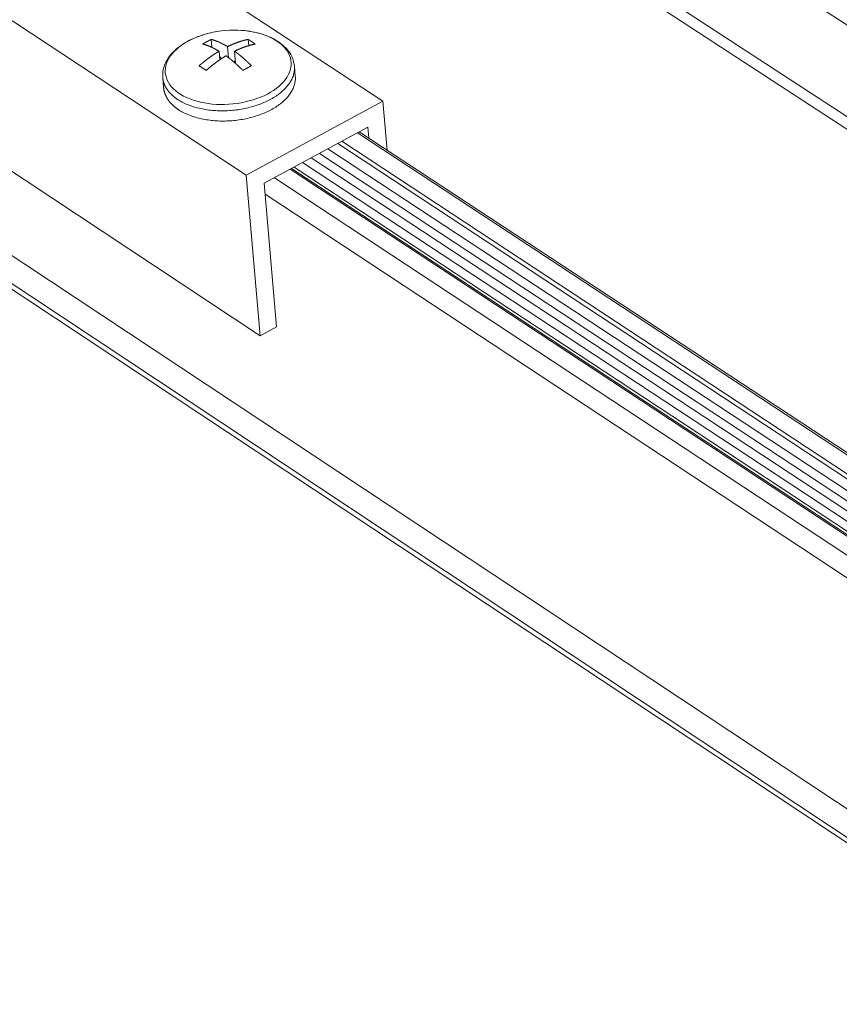
# Model space of a CAD drawing. Units: inches. Extents: x 2.6 to 91.3, y 3.4 to 11.9.
# Drawn here: x 5.3 to 5.6, y 9 to 9.3 of the extents above; entities that cross this region are included whole.
import ezdxf

# ---------------------------------------------------------------- set-up
doc = ezdxf.new("R2010")
doc.units = ezdxf.units.IN
doc.header["$MEASUREMENT"] = 0
doc.layers.get('0').update_dxf_attribs({"linetype": 'CONTINUOUS'})
doc.layers.add('DETAIL', color=1, linetype='CONTINUOUS')

# ---------------------------------------------------------------- blocks, each defined once
blk = doc.blocks.new('A$Ca5d770df')
at = {"color": 0, "linetype": 'Continuous', "lineweight": 0, "extrusion": (-1.38778e-16, 0.816497, 0.57735)}
for p, q in [((-18.3468, -12.6258), (-32.8424, -3.1593)), ((-18.3468, -12.6258), (-32.8424, -3.1593)), ((-18.2566, -13.0894), (-33.0914, -3.3818)), ((-18.2566, -13.0894), (-33.0914, -3.3818)), ((-18.2592, -13.0388), (-32.8107, -3.5189)), ((-18.2592, -13.0388), (-32.8107, -3.5189)), ((-31.5365, -5.4252), (-33.2204, -4.3173)), ((-32.0458, -5.701), (-33.7292, -4.59)), ((-31.9939, -6.3), (-33.6749, -5.1874)), ((-32.1755, -5.195), (-32.173, -5.2236)), ((-32.0383, -5.195), (-32.0362, -5.2184)), ((-32.1745, -5.2244), (-32.173, -5.2236)), ((-32.1467, -5.2391), (-32.1439, -5.2711)), ((-32.1113, -5.2632), (-32.1149, -5.2219)), ((-32.0888, -5.2391), (-32.0848, -5.285)), ((-32.1443, -5.2669), (-32.139, -5.2641)), ((-31.8626, -5.3328), (-31.8658, -5.2948)), ((-32.3529, -5.376), (-32.3563, -5.3379)), ((-31.5365, -5.4252), (-32.0458, -5.701)), ((-31.5209, -5.6074), (-31.5365, -5.4252)), ((-31.9785, -5.7315), (-31.5927, -5.5225)), ((-26.9995, -8.5846), (-31.6241, -5.5395)), ((-31.5927, -5.5225), (-31.5892, -5.5625)), ((-27.0646, -8.6209), (-31.689, -5.5747)), ((-27.0067, -8.5886), (-31.6312, -5.5434)), ((-27.117, -8.6501), (-31.7413, -5.603)), ((-27.0804, -8.6297), (-31.7047, -5.5832)), ((-27.4644, -9.7445), (-33.6648, -5.6312)), ((-27.1799, -8.6852), (-31.804, -5.637)), ((-27.1485, -8.6677), (-31.7727, -5.62)), ((-27.258, -8.7287), (-31.8819, -5.6792)), ((-27.2529, -8.7259), (-31.8768, -5.6764)), ((-27.2428, -8.7202), (-31.8667, -5.671)), ((-27.2114, -8.7027), (-31.8354, -5.654)), ((-32.0458, -5.701), (-31.9939, -6.3)), ((-27.3147, -8.762), (-31.9399, -5.7106)), ((-31.9322, -6.2665), (-31.9785, -5.7315)), ((-27.3603, -8.8173), (-31.975, -5.7715)), ((-27.3601, -9.6861), (-33.1563, -5.8434)), ((-27.4473, -9.7349), (-33.2, -5.9191)), ((-31.9939, -6.3), (-31.9322, -6.2665))]:
    blk.add_line(p, q, dxfattribs=at)
at = {"color": 0, "linetype": 'Continuous', "lineweight": 0}
blk.add_lwpolyline([(-31.9312, -5.2011), (-31.9414, -5.1949), (-31.9524, -5.1891), (-31.9641, -5.1838), (-31.9764, -5.179), (-31.9893, -5.1747), (-32.0028, -5.1709), (-32.0167, -5.1677), (-32.0311, -5.1651), (-32.0458, -5.1631), (-32.0608, -5.1617), (-32.076, -5.1608), (-32.0914, -5.1606), (-32.1069, -5.161), (-32.1224, -5.162), (-32.1378, -5.1635), (-32.1532, -5.1657), (-32.1684, -5.1685), (-32.1833, -5.1718), (-32.1979, -5.1757), (-32.2122, -5.1801), (-32.226, -5.1851), (-32.2393, -5.1905), (-32.2521, -5.1964), (-32.2642, -5.2028), (-32.2757, -5.2096), (-32.2865, -5.2167), (-32.2965, -5.2243), (-32.3057, -5.2322), (-32.3141, -5.2403), (-32.3216, -5.2487), (-32.3282, -5.2574), (-32.3338, -5.2662), (-32.3385, -5.2752), (-32.3422, -5.2842), (-32.3449, -5.2934), (-32.3465, -5.3026), (-32.3472, -5.3117), (-32.3468, -5.3208), (-32.3454, -5.3298), (-32.3429, -5.3387), (-32.3395, -5.3474), (-32.3351, -5.3559), (-32.3297, -5.3641), (-32.3233, -5.3721), (-32.316, -5.3797), (-32.3079, -5.387), (-32.2989, -5.3939), (-32.289, -5.4004), (-32.2784, -5.4064), (-32.2671, -5.412), (-32.2551, -5.4171), (-32.2424, -5.4216), (-32.2292, -5.4257), (-32.2155, -5.4292), (-32.2013, -5.4321), (-32.1868, -5.4344), (-32.1719, -5.4361), (-32.1567, -5.4373), (-32.1414, -5.4378), (-32.1259, -5.4377), (-32.1104, -5.437), (-32.0949, -5.4357), (-32.0795, -5.4339), (-32.0642, -5.4314), (-32.0491, -5.4283), (-32.0343, -5.4247), (-32.0198, -5.4206), (-32.0058, -5.4159), (-31.9922, -5.4106), (-31.9791, -5.405), (-31.9667, -5.3988), (-31.9548, -5.3922), (-31.9437, -5.3852), (-31.9333, -5.3778), (-31.9237, -5.3701), (-31.9149, -5.3621), (-31.907, -5.3538), (-31.8999, -5.3452), (-31.8938, -5.3365), (-31.8887, -5.3276), (-31.8845, -5.3185), (-31.8814, -5.3094), (-31.8792, -5.3003), (-31.8781, -5.2911), (-31.878, -5.282), (-31.8789, -5.2729), (-31.8808, -5.264), (-31.8838, -5.2552), (-31.8877, -5.2466), (-31.8927, -5.2383), (-31.8986, -5.2302), (-31.9054, -5.2224), (-31.9131, -5.2149), (-31.9218, -5.2078)], close=True, dxfattribs=at)
for points in [[(-32.2073, -5.2122), (-32.207, -5.212), (-32.2067, -5.2118), (-32.2063, -5.2116), (-32.206, -5.2114), (-32.2057, -5.2112), (-32.2053, -5.211), (-32.205, -5.2108), (-32.2047, -5.2106), (-32.2043, -5.2104), (-32.204, -5.2103), (-32.2037, -5.2101), (-32.2033, -5.2099), (-32.203, -5.2097), (-32.2027, -5.2095), (-32.2023, -5.2093), (-32.202, -5.2091), (-32.2017, -5.2089), (-32.2013, -5.2087), (-32.201, -5.2085), (-32.2007, -5.2083), (-32.2003, -5.2081), (-32.2, -5.2079), (-32.1997, -5.2077), (-32.1993, -5.2076), (-32.199, -5.2074), (-32.1986, -5.2072), (-32.1983, -5.207), (-32.198, -5.2068), (-32.1976, -5.2066), (-32.1973, -5.2064), (-32.197, -5.2062), (-32.1966, -5.206), (-32.1963, -5.2059), (-32.196, -5.2057), (-32.1956, -5.2055), (-32.1953, -5.2053), (-32.195, -5.2051), (-32.1946, -5.2049), (-32.1943, -5.2047), (-32.194, -5.2046), (-32.1936, -5.2044), (-32.1933, -5.2042), (-32.193, -5.204), (-32.1926, -5.2038), (-32.1923, -5.2036), (-32.192, -5.2035), (-32.1916, -5.2033), (-32.1913, -5.2031), (-32.191, -5.2029), (-32.1906, -5.2027), (-32.1903, -5.2026), (-32.1899, -5.2024), (-32.1896, -5.2022), (-32.1893, -5.202), (-32.1889, -5.2018), (-32.1886, -5.2017), (-32.1883, -5.2015), (-32.1879, -5.2013), (-32.1876, -5.2011), (-32.1873, -5.201), (-32.1869, -5.2008), (-32.1866, -5.2006), (-32.1863, -5.2004), (-32.1859, -5.2003), (-32.1856, -5.2001), (-32.1852, -5.1999), (-32.1849, -5.1997), (-32.1846, -5.1996), (-32.1842, -5.1994), (-32.1839, -5.1992), (-32.1836, -5.1991), (-32.1832, -5.1989), (-32.1829, -5.1987), (-32.1826, -5.1985), (-32.1822, -5.1984), (-32.1819, -5.1982), (-32.1816, -5.198), (-32.1812, -5.1979), (-32.1809, -5.1977), (-32.1805, -5.1975), (-32.1802, -5.1974), (-32.1799, -5.1972), (-32.1795, -5.197), (-32.1792, -5.1969), (-32.1789, -5.1967), (-32.1785, -5.1965), (-32.1782, -5.1964), (-32.1779, -5.1962), (-32.1775, -5.196), (-32.1772, -5.1959), (-32.1769, -5.1957), (-32.1765, -5.1955), (-32.1762, -5.1954), (-32.1758, -5.1952), (-32.1755, -5.195)], [(-32.1755, -5.195), (-32.1749, -5.1952), (-32.1743, -5.1954), (-32.1737, -5.1956), (-32.1731, -5.1957), (-32.1724, -5.1959), (-32.1718, -5.1961), (-32.1712, -5.1963), (-32.1706, -5.1965), (-32.17, -5.1967), (-32.1694, -5.1969), (-32.1687, -5.1971), (-32.1681, -5.1973), (-32.1675, -5.1975), (-32.1669, -5.1977), (-32.1663, -5.1979), (-32.1656, -5.1981), (-32.165, -5.1983), (-32.1644, -5.1985), (-32.1638, -5.1987), (-32.1631, -5.1989), (-32.1625, -5.1991), (-32.1619, -5.1994), (-32.1613, -5.1996), (-32.1606, -5.1998), (-32.16, -5.2), (-32.1594, -5.2003), (-32.1588, -5.2005), (-32.1581, -5.2007), (-32.1575, -5.201), (-32.1569, -5.2012), (-32.1562, -5.2015), (-32.1556, -5.2017), (-32.155, -5.202), (-32.1543, -5.2022), (-32.1537, -5.2025), (-32.1531, -5.2027), (-32.1524, -5.203), (-32.1518, -5.2032), (-32.1512, -5.2035), (-32.1505, -5.2038), (-32.1499, -5.204), (-32.1493, -5.2043), (-32.1486, -5.2046), (-32.148, -5.2048), (-32.1473, -5.2051), (-32.1467, -5.2054), (-32.1461, -5.2057), (-32.1454, -5.206), (-32.1448, -5.2062), (-32.1441, -5.2065), (-32.1435, -5.2068), (-32.1429, -5.2071), (-32.1422, -5.2074), (-32.1416, -5.2077), (-32.1409, -5.208), (-32.1403, -5.2083), (-32.1396, -5.2086), (-32.139, -5.2089), (-32.1384, -5.2092), (-32.1377, -5.2095), (-32.1371, -5.2099), (-32.1364, -5.2102), (-32.1358, -5.2105), (-32.1351, -5.2108), (-32.1345, -5.2111), (-32.1338, -5.2115), (-32.1332, -5.2118), (-32.1325, -5.2121), (-32.1319, -5.2124), (-32.1312, -5.2128), (-32.1306, -5.2131), (-32.1299, -5.2135), (-32.1293, -5.2138), (-32.1286, -5.2141), (-32.128, -5.2145), (-32.1273, -5.2148), (-32.1267, -5.2152), (-32.126, -5.2155), (-32.1254, -5.2159), (-32.1247, -5.2163), (-32.1241, -5.2166), (-32.1234, -5.217), (-32.1228, -5.2173), (-32.1221, -5.2177), (-32.1214, -5.2181), (-32.1208, -5.2185), (-32.1201, -5.2188), (-32.1195, -5.2192), (-32.1188, -5.2196), (-32.1182, -5.22), (-32.1175, -5.2203), (-32.1168, -5.2207), (-32.1162, -5.2211), (-32.1155, -5.2215), (-32.1149, -5.2219)], [(-32.1149, -5.2219), (-32.1141, -5.2215), (-32.1132, -5.2211), (-32.1124, -5.2207), (-32.1116, -5.2203), (-32.1108, -5.22), (-32.11, -5.2196), (-32.1092, -5.2192), (-32.1084, -5.2188), (-32.1076, -5.2185), (-32.1068, -5.2181), (-32.1059, -5.2177), (-32.1051, -5.2173), (-32.1043, -5.217), (-32.1035, -5.2166), (-32.1027, -5.2163), (-32.1019, -5.2159), (-32.1011, -5.2155), (-32.1003, -5.2152), (-32.0995, -5.2148), (-32.0986, -5.2145), (-32.0978, -5.2141), (-32.097, -5.2138), (-32.0962, -5.2135), (-32.0954, -5.2131), (-32.0946, -5.2128), (-32.0938, -5.2124), (-32.093, -5.2121), (-32.0922, -5.2118), (-32.0913, -5.2115), (-32.0905, -5.2111), (-32.0897, -5.2108), (-32.0889, -5.2105), (-32.0881, -5.2102), (-32.0873, -5.2099), (-32.0865, -5.2095), (-32.0857, -5.2092), (-32.0849, -5.2089), (-32.084, -5.2086), (-32.0832, -5.2083), (-32.0824, -5.208), (-32.0816, -5.2077), (-32.0808, -5.2074), (-32.08, -5.2071), (-32.0792, -5.2068), (-32.0784, -5.2065), (-32.0776, -5.2062), (-32.0768, -5.206), (-32.076, -5.2057), (-32.0751, -5.2054), (-32.0743, -5.2051), (-32.0735, -5.2048), (-32.0727, -5.2046), (-32.0719, -5.2043), (-32.0711, -5.204), (-32.0703, -5.2038), (-32.0695, -5.2035), (-32.0687, -5.2032), (-32.0679, -5.203), (-32.0671, -5.2027), (-32.0663, -5.2025), (-32.0655, -5.2022), (-32.0647, -5.202), (-32.0639, -5.2017), (-32.063, -5.2015), (-32.0622, -5.2012), (-32.0614, -5.201), (-32.0606, -5.2007), (-32.0598, -5.2005), (-32.059, -5.2003), (-32.0582, -5.2), (-32.0574, -5.1998), (-32.0566, -5.1996), (-32.0558, -5.1994), (-32.055, -5.1991), (-32.0542, -5.1989), (-32.0534, -5.1987), (-32.0526, -5.1985), (-32.0518, -5.1983), (-32.051, -5.1981), (-32.0502, -5.1979), (-32.0494, -5.1977), (-32.0486, -5.1975), (-32.0478, -5.1973), (-32.047, -5.1971), (-32.0462, -5.1969), (-32.0454, -5.1967), (-32.0446, -5.1965), (-32.0438, -5.1963), (-32.043, -5.1961), (-32.0422, -5.1959), (-32.0414, -5.1957), (-32.0406, -5.1956), (-32.0399, -5.1954), (-32.0391, -5.1952), (-32.0383, -5.195)], [(-32.0383, -5.195), (-32.038, -5.1952), (-32.0377, -5.1954), (-32.0374, -5.1955), (-32.0372, -5.1957), (-32.0369, -5.1959), (-32.0366, -5.196), (-32.0364, -5.1962), (-32.0361, -5.1964), (-32.0358, -5.1965), (-32.0355, -5.1967), (-32.0353, -5.1969), (-32.035, -5.197), (-32.0347, -5.1972), (-32.0344, -5.1974), (-32.0342, -5.1975), (-32.0339, -5.1977), (-32.0336, -5.1979), (-32.0333, -5.198), (-32.0331, -5.1982), (-32.0328, -5.1984), (-32.0325, -5.1985), (-32.0323, -5.1987), (-32.032, -5.1989), (-32.0317, -5.1991), (-32.0314, -5.1992), (-32.0312, -5.1994), (-32.0309, -5.1996), (-32.0306, -5.1997), (-32.0303, -5.1999), (-32.0301, -5.2001), (-32.0298, -5.2003), (-32.0295, -5.2004), (-32.0292, -5.2006), (-32.029, -5.2008), (-32.0287, -5.201), (-32.0284, -5.2011), (-32.0281, -5.2013), (-32.0279, -5.2015), (-32.0276, -5.2017), (-32.0273, -5.2018), (-32.027, -5.202), (-32.0268, -5.2022), (-32.0265, -5.2024), (-32.0262, -5.2026), (-32.0259, -5.2027), (-32.0257, -5.2029), (-32.0254, -5.2031), (-32.0251, -5.2033), (-32.0248, -5.2035), (-32.0246, -5.2036), (-32.0243, -5.2038), (-32.024, -5.204), (-32.0237, -5.2042), (-32.0235, -5.2044), (-32.0232, -5.2046), (-32.0229, -5.2047), (-32.0226, -5.2049), (-32.0224, -5.2051), (-32.0221, -5.2053), (-32.0218, -5.2055), (-32.0215, -5.2057), (-32.0213, -5.2059), (-32.021, -5.206), (-32.0207, -5.2062), (-32.0204, -5.2064), (-32.0202, -5.2066), (-32.0199, -5.2068), (-32.0196, -5.207), (-32.0193, -5.2072), (-32.0191, -5.2074), (-32.0188, -5.2076), (-32.0185, -5.2077), (-32.0182, -5.2079), (-32.018, -5.2081), (-32.0177, -5.2083), (-32.0174, -5.2085), (-32.0171, -5.2087), (-32.0169, -5.2089), (-32.0166, -5.2091), (-32.0163, -5.2093), (-32.016, -5.2095), (-32.0158, -5.2097), (-32.0155, -5.2099), (-32.0152, -5.2101), (-32.0149, -5.2103), (-32.0147, -5.2104), (-32.0144, -5.2106), (-32.0141, -5.2108), (-32.0138, -5.211), (-32.0136, -5.2112), (-32.0133, -5.2114), (-32.013, -5.2116), (-32.0127, -5.2118), (-32.0124, -5.212), (-32.0122, -5.2122)], [(-32.2209, -5.2937), (-32.2202, -5.293), (-32.2194, -5.2924), (-32.2187, -5.2917), (-32.2179, -5.2911), (-32.2172, -5.2904), (-32.2164, -5.2897), (-32.2157, -5.2891), (-32.2149, -5.2884), (-32.2141, -5.2878), (-32.2134, -5.2871), (-32.2126, -5.2865), (-32.2119, -5.2859), (-32.2111, -5.2852), (-32.2103, -5.2846), (-32.2096, -5.2839), (-32.2088, -5.2833), (-32.208, -5.2827), (-32.2073, -5.282), (-32.2065, -5.2814), (-32.2058, -5.2808), (-32.205, -5.2801), (-32.2042, -5.2795), (-32.2034, -5.2789), (-32.2027, -5.2783), (-32.2019, -5.2776), (-32.2011, -5.277), (-32.2004, -5.2764), (-32.1996, -5.2758), (-32.1988, -5.2752), (-32.1981, -5.2746), (-32.1973, -5.274), (-32.1965, -5.2734), (-32.1957, -5.2727), (-32.195, -5.2721), (-32.1942, -5.2715), (-32.1934, -5.2709), (-32.1926, -5.2703), (-32.1919, -5.2697), (-32.1911, -5.2692), (-32.1903, -5.2686), (-32.1895, -5.268), (-32.1887, -5.2674), (-32.188, -5.2668), (-32.1872, -5.2662), (-32.1864, -5.2656), (-32.1856, -5.265), (-32.1848, -5.2645), (-32.184, -5.2639), (-32.1833, -5.2633), (-32.1825, -5.2627), (-32.1817, -5.2622), (-32.1809, -5.2616), (-32.1801, -5.261), (-32.1793, -5.2605), (-32.1785, -5.2599), (-32.1778, -5.2594), (-32.177, -5.2588), (-32.1762, -5.2582), (-32.1754, -5.2577), (-32.1746, -5.2571), (-32.1738, -5.2566), (-32.173, -5.256), (-32.1722, -5.2555), (-32.1714, -5.2549), (-32.1706, -5.2544), (-32.1698, -5.2539), (-32.1691, -5.2533), (-32.1683, -5.2528), (-32.1675, -5.2522), (-32.1667, -5.2517), (-32.1659, -5.2512), (-32.1651, -5.2507), (-32.1643, -5.2501), (-32.1635, -5.2496), (-32.1627, -5.2491), (-32.1619, -5.2486), (-32.1611, -5.248), (-32.1603, -5.2475), (-32.1595, -5.247), (-32.1587, -5.2465), (-32.1579, -5.246), (-32.1571, -5.2455), (-32.1563, -5.245), (-32.1555, -5.2445), (-32.1547, -5.244), (-32.1539, -5.2435), (-32.1531, -5.243), (-32.1523, -5.2425), (-32.1515, -5.242), (-32.1507, -5.2415), (-32.1499, -5.241), (-32.1491, -5.2405), (-32.1483, -5.24), (-32.1475, -5.2396), (-32.1467, -5.2391)], [(-32.1467, -5.2391), (-32.1473, -5.2387), (-32.148, -5.2383), (-32.1487, -5.2379), (-32.1493, -5.2375), (-32.15, -5.2371), (-32.1506, -5.2368), (-32.1513, -5.2364), (-32.1519, -5.236), (-32.1526, -5.2356), (-32.1533, -5.2353), (-32.1539, -5.2349), (-32.1546, -5.2345), (-32.1552, -5.2342), (-32.1559, -5.2338), (-32.1565, -5.2334), (-32.1572, -5.2331), (-32.1578, -5.2327), (-32.1585, -5.2324), (-32.1591, -5.232), (-32.1598, -5.2317), (-32.1604, -5.2313), (-32.1611, -5.231), (-32.1617, -5.2306), (-32.1624, -5.2303), (-32.163, -5.23), (-32.1637, -5.2296), (-32.1643, -5.2293), (-32.165, -5.229), (-32.1656, -5.2286), (-32.1663, -5.2283), (-32.1669, -5.228), (-32.1676, -5.2277), (-32.1682, -5.2274), (-32.1689, -5.227), (-32.1695, -5.2267), (-32.1702, -5.2264), (-32.1708, -5.2261), (-32.1715, -5.2258), (-32.1721, -5.2255), (-32.1727, -5.2252), (-32.1734, -5.2249), (-32.174, -5.2246), (-32.1747, -5.2243), (-32.1753, -5.224), (-32.176, -5.2237), (-32.1766, -5.2234), (-32.1772, -5.2231), (-32.1779, -5.2229), (-32.1785, -5.2226), (-32.1792, -5.2223), (-32.1798, -5.222), (-32.1804, -5.2217), (-32.1811, -5.2215), (-32.1817, -5.2212), (-32.1823, -5.2209), (-32.183, -5.2207), (-32.1836, -5.2204), (-32.1843, -5.2201), (-32.1849, -5.2199), (-32.1855, -5.2196), (-32.1862, -5.2194), (-32.1868, -5.2191), (-32.1874, -5.2189), (-32.188, -5.2186), (-32.1887, -5.2184), (-32.1893, -5.2182), (-32.1899, -5.2179), (-32.1906, -5.2177), (-32.1912, -5.2174), (-32.1918, -5.2172), (-32.1925, -5.217), (-32.1931, -5.2168), (-32.1937, -5.2165), (-32.1943, -5.2163), (-32.195, -5.2161), (-32.1956, -5.2159), (-32.1962, -5.2157), (-32.1968, -5.2155), (-32.1975, -5.2152), (-32.1981, -5.215), (-32.1987, -5.2148), (-32.1993, -5.2146), (-32.1999, -5.2144), (-32.2006, -5.2142), (-32.2012, -5.214), (-32.2018, -5.2138), (-32.2024, -5.2137), (-32.203, -5.2135), (-32.2036, -5.2133), (-32.2043, -5.2131), (-32.2049, -5.2129), (-32.2055, -5.2127), (-32.2061, -5.2126), (-32.2067, -5.2124), (-32.2073, -5.2122)], [(-32.173, -5.2236), (-32.173, -5.2236), (-32.173, -5.2236), (-32.173, -5.2237), (-32.173, -5.2237), (-32.1729, -5.2237), (-32.1729, -5.2237), (-32.1729, -5.2238), (-32.1729, -5.2238), (-32.1729, -5.2238), (-32.1729, -5.2238), (-32.1728, -5.2238), (-32.1728, -5.2239), (-32.1728, -5.2239), (-32.1728, -5.2239), (-32.1728, -5.2239), (-32.1728, -5.224), (-32.1727, -5.224), (-32.1727, -5.224), (-32.1727, -5.224), (-32.1727, -5.2241), (-32.1727, -5.2241), (-32.1727, -5.2241), (-32.1727, -5.2241), (-32.1726, -5.2241), (-32.1726, -5.2242), (-32.1726, -5.2242), (-32.1726, -5.2242), (-32.1726, -5.2242), (-32.1726, -5.2243), (-32.1725, -5.2243), (-32.1725, -5.2243), (-32.1725, -5.2243), (-32.1725, -5.2244), (-32.1725, -5.2244), (-32.1725, -5.2244), (-32.1724, -5.2244), (-32.1724, -5.2244), (-32.1724, -5.2245), (-32.1724, -5.2245), (-32.1724, -5.2245), (-32.1724, -5.2245), (-32.1723, -5.2246), (-32.1723, -5.2246), (-32.1723, -5.2246), (-32.1723, -5.2246), (-32.1723, -5.2247), (-32.1723, -5.2247), (-32.1722, -5.2247), (-32.1722, -5.2247), (-32.1722, -5.2248), (-32.1722, -5.2248), (-32.1722, -5.2248), (-32.1722, -5.2248), (-32.1721, -5.2248), (-32.1721, -5.2249), (-32.1721, -5.2249), (-32.1721, -5.2249), (-32.1721, -5.2249), (-32.1721, -5.225), (-32.172, -5.225), (-32.172, -5.225), (-32.172, -5.225), (-32.172, -5.225), (-32.172, -5.2251), (-32.172, -5.2251), (-32.1719, -5.2251), (-32.1719, -5.2251), (-32.1719, -5.2252), (-32.1719, -5.2252), (-32.1719, -5.2252), (-32.1719, -5.2252), (-32.1719, -5.2253), (-32.1718, -5.2253), (-32.1718, -5.2253), (-32.1718, -5.2253), (-32.1718, -5.2253), (-32.1718, -5.2254), (-32.1718, -5.2254), (-32.1717, -5.2254), (-32.1717, -5.2254), (-32.1717, -5.2255), (-32.1717, -5.2255), (-32.1717, -5.2255), (-32.1717, -5.2255), (-32.1716, -5.2256), (-32.1716, -5.2256), (-32.1716, -5.2256), (-32.1716, -5.2256), (-32.1716, -5.2256), (-32.1716, -5.2257), (-32.1715, -5.2257), (-32.1715, -5.2257), (-32.1715, -5.2257), (-32.1715, -5.2258), (-32.1715, -5.2258)], [(-32.0122, -5.2122), (-32.013, -5.2124), (-32.0138, -5.2126), (-32.0146, -5.2127), (-32.0153, -5.2129), (-32.0161, -5.2131), (-32.0169, -5.2133), (-32.0177, -5.2135), (-32.0185, -5.2137), (-32.0193, -5.2138), (-32.0201, -5.214), (-32.0209, -5.2142), (-32.0217, -5.2144), (-32.0225, -5.2146), (-32.0233, -5.2148), (-32.0241, -5.215), (-32.0249, -5.2152), (-32.0257, -5.2155), (-32.0265, -5.2157), (-32.0273, -5.2159), (-32.0281, -5.2161), (-32.0289, -5.2163), (-32.0297, -5.2165), (-32.0305, -5.2168), (-32.0313, -5.217), (-32.0321, -5.2172), (-32.0329, -5.2174), (-32.0337, -5.2177), (-32.0345, -5.2179), (-32.0353, -5.2182), (-32.0362, -5.2184), (-32.037, -5.2186), (-32.0378, -5.2189), (-32.0386, -5.2191), (-32.0394, -5.2194), (-32.0402, -5.2196), (-32.041, -5.2199), (-32.0418, -5.2201), (-32.0426, -5.2204), (-32.0434, -5.2207), (-32.0442, -5.2209), (-32.045, -5.2212), (-32.0458, -5.2215), (-32.0466, -5.2217), (-32.0474, -5.222), (-32.0482, -5.2223), (-32.0491, -5.2226), (-32.0499, -5.2229), (-32.0507, -5.2231), (-32.0515, -5.2234), (-32.0523, -5.2237), (-32.0531, -5.224), (-32.0539, -5.2243), (-32.0547, -5.2246), (-32.0555, -5.2249), (-32.0563, -5.2252), (-32.0571, -5.2255), (-32.058, -5.2258), (-32.0588, -5.2261), (-32.0596, -5.2264), (-32.0604, -5.2267), (-32.0612, -5.227), (-32.062, -5.2274), (-32.0628, -5.2277), (-32.0636, -5.228), (-32.0644, -5.2283), (-32.0652, -5.2286), (-32.0661, -5.229), (-32.0669, -5.2293), (-32.0677, -5.2296), (-32.0685, -5.23), (-32.0693, -5.2303), (-32.0701, -5.2306), (-32.0709, -5.231), (-32.0717, -5.2313), (-32.0725, -5.2317), (-32.0734, -5.232), (-32.0742, -5.2324), (-32.075, -5.2327), (-32.0758, -5.2331), (-32.0766, -5.2334), (-32.0774, -5.2338), (-32.0782, -5.2342), (-32.079, -5.2345), (-32.0799, -5.2349), (-32.0807, -5.2353), (-32.0815, -5.2356), (-32.0823, -5.236), (-32.0831, -5.2364), (-32.0839, -5.2368), (-32.0847, -5.2371), (-32.0855, -5.2375), (-32.0863, -5.2379), (-32.0872, -5.2383), (-32.088, -5.2387), (-32.0888, -5.2391)], [(-32.0888, -5.2391), (-32.0881, -5.2396), (-32.0874, -5.24), (-32.0868, -5.2405), (-32.0861, -5.241), (-32.0854, -5.2415), (-32.0848, -5.242), (-32.0841, -5.2425), (-32.0834, -5.243), (-32.0828, -5.2435), (-32.0821, -5.244), (-32.0814, -5.2445), (-32.0808, -5.245), (-32.0801, -5.2455), (-32.0794, -5.246), (-32.0788, -5.2465), (-32.0781, -5.247), (-32.0774, -5.2475), (-32.0768, -5.248), (-32.0761, -5.2486), (-32.0754, -5.2491), (-32.0748, -5.2496), (-32.0741, -5.2501), (-32.0734, -5.2507), (-32.0728, -5.2512), (-32.0721, -5.2517), (-32.0714, -5.2522), (-32.0708, -5.2528), (-32.0701, -5.2533), (-32.0694, -5.2539), (-32.0688, -5.2544), (-32.0681, -5.2549), (-32.0674, -5.2555), (-32.0668, -5.256), (-32.0661, -5.2566), (-32.0654, -5.2571), (-32.0648, -5.2577), (-32.0641, -5.2582), (-32.0634, -5.2588), (-32.0628, -5.2594), (-32.0621, -5.2599), (-32.0614, -5.2605), (-32.0608, -5.261), (-32.0601, -5.2616), (-32.0594, -5.2622), (-32.0588, -5.2627), (-32.0581, -5.2633), (-32.0574, -5.2639), (-32.0568, -5.2645), (-32.0561, -5.265), (-32.0554, -5.2656), (-32.0548, -5.2662), (-32.0541, -5.2668), (-32.0534, -5.2674), (-32.0528, -5.268), (-32.0521, -5.2686), (-32.0515, -5.2692), (-32.0508, -5.2697), (-32.0501, -5.2703), (-32.0495, -5.2709), (-32.0488, -5.2715), (-32.0481, -5.2721), (-32.0475, -5.2727), (-32.0468, -5.2734), (-32.0461, -5.274), (-32.0455, -5.2746), (-32.0448, -5.2752), (-32.0442, -5.2758), (-32.0435, -5.2764), (-32.0428, -5.277), (-32.0422, -5.2776), (-32.0415, -5.2783), (-32.0408, -5.2789), (-32.0402, -5.2795), (-32.0395, -5.2801), (-32.0389, -5.2808), (-32.0382, -5.2814), (-32.0375, -5.282), (-32.0369, -5.2827), (-32.0362, -5.2833), (-32.0356, -5.2839), (-32.0349, -5.2846), (-32.0342, -5.2852), (-32.0336, -5.2859), (-32.0329, -5.2865), (-32.0323, -5.2871), (-32.0316, -5.2878), (-32.0309, -5.2884), (-32.0303, -5.2891), (-32.0296, -5.2897), (-32.029, -5.2904), (-32.0283, -5.2911), (-32.0277, -5.2917), (-32.027, -5.2924), (-32.0264, -5.293), (-32.0257, -5.2937)], [(-32.1206, -5.2563), (-32.1214, -5.2567), (-32.1222, -5.2572), (-32.123, -5.2577), (-32.1238, -5.2582), (-32.1246, -5.2587), (-32.1254, -5.2592), (-32.1262, -5.2597), (-32.127, -5.2602), (-32.1278, -5.2607), (-32.1286, -5.2612), (-32.1294, -5.2617), (-32.1302, -5.2622), (-32.131, -5.2627), (-32.1318, -5.2632), (-32.1326, -5.2637), (-32.1334, -5.2642), (-32.1342, -5.2647), (-32.135, -5.2652), (-32.1358, -5.2658), (-32.1366, -5.2663), (-32.1374, -5.2668), (-32.1382, -5.2673), (-32.139, -5.2678), (-32.1398, -5.2684), (-32.1406, -5.2689), (-32.1414, -5.2694), (-32.1422, -5.27), (-32.143, -5.2705), (-32.1438, -5.271), (-32.1445, -5.2716), (-32.1453, -5.2721), (-32.1461, -5.2727), (-32.1469, -5.2732), (-32.1477, -5.2738), (-32.1485, -5.2743), (-32.1493, -5.2749), (-32.1501, -5.2754), (-32.1509, -5.276), (-32.1517, -5.2765), (-32.1524, -5.2771), (-32.1532, -5.2777), (-32.154, -5.2782), (-32.1548, -5.2788), (-32.1556, -5.2794), (-32.1564, -5.2799), (-32.1572, -5.2805), (-32.1579, -5.2811), (-32.1587, -5.2817), (-32.1595, -5.2822), (-32.1603, -5.2828), (-32.1611, -5.2834), (-32.1619, -5.284), (-32.1626, -5.2846), (-32.1634, -5.2852), (-32.1642, -5.2858), (-32.165, -5.2863), (-32.1658, -5.2869), (-32.1665, -5.2875), (-32.1673, -5.2881), (-32.1681, -5.2887), (-32.1689, -5.2893), (-32.1696, -5.2899), (-32.1704, -5.2905), (-32.1712, -5.2911), (-32.172, -5.2918), (-32.1727, -5.2924), (-32.1735, -5.293), (-32.1743, -5.2936), (-32.175, -5.2942), (-32.1758, -5.2948), (-32.1766, -5.2955), (-32.1774, -5.2961), (-32.1781, -5.2967), (-32.1789, -5.2973), (-32.1797, -5.298), (-32.1804, -5.2986), (-32.1812, -5.2992), (-32.182, -5.2998), (-32.1827, -5.3005), (-32.1835, -5.3011), (-32.1842, -5.3018), (-32.185, -5.3024), (-32.1858, -5.303), (-32.1865, -5.3037), (-32.1873, -5.3043), (-32.188, -5.305), (-32.1888, -5.3056), (-32.1896, -5.3063), (-32.1903, -5.3069), (-32.1911, -5.3076), (-32.1918, -5.3083), (-32.1926, -5.3089), (-32.1933, -5.3096), (-32.1941, -5.3102), (-32.1948, -5.3109)], [(-32.1451, -5.2579), (-32.145, -5.258), (-32.1449, -5.258), (-32.1449, -5.2581), (-32.1448, -5.2582), (-32.1447, -5.2582), (-32.1447, -5.2583), (-32.1446, -5.2584), (-32.1445, -5.2584), (-32.1445, -5.2585), (-32.1444, -5.2586), (-32.1444, -5.2586), (-32.1443, -5.2587), (-32.1442, -5.2588), (-32.1442, -5.2588), (-32.1441, -5.2589), (-32.144, -5.259), (-32.144, -5.259), (-32.1439, -5.2591), (-32.1438, -5.2592), (-32.1438, -5.2592), (-32.1437, -5.2593), (-32.1437, -5.2594), (-32.1436, -5.2594), (-32.1435, -5.2595), (-32.1435, -5.2596), (-32.1434, -5.2596), (-32.1433, -5.2597), (-32.1433, -5.2598), (-32.1432, -5.2598), (-32.1431, -5.2599), (-32.1431, -5.26), (-32.143, -5.26), (-32.143, -5.2601), (-32.1429, -5.2602), (-32.1428, -5.2602), (-32.1428, -5.2603), (-32.1427, -5.2603), (-32.1426, -5.2604), (-32.1426, -5.2605), (-32.1425, -5.2605), (-32.1424, -5.2606), (-32.1424, -5.2607), (-32.1423, -5.2607), (-32.1423, -5.2608), (-32.1422, -5.2609), (-32.1421, -5.2609), (-32.1421, -5.261), (-32.142, -5.2611), (-32.1419, -5.2611), (-32.1419, -5.2612), (-32.1418, -5.2613), (-32.1417, -5.2613), (-32.1417, -5.2614), (-32.1416, -5.2615), (-32.1415, -5.2615), (-32.1415, -5.2616), (-32.1414, -5.2616), (-32.1414, -5.2617), (-32.1413, -5.2618), (-32.1412, -5.2618), (-32.1412, -5.2619), (-32.1411, -5.262), (-32.141, -5.262), (-32.141, -5.2621), (-32.1409, -5.2622), (-32.1408, -5.2622), (-32.1408, -5.2623), (-32.1407, -5.2623), (-32.1407, -5.2624), (-32.1406, -5.2625), (-32.1405, -5.2625), (-32.1405, -5.2626), (-32.1404, -5.2627), (-32.1403, -5.2627), (-32.1403, -5.2628), (-32.1402, -5.2629), (-32.1401, -5.2629), (-32.1401, -5.263), (-32.14, -5.2631), (-32.1399, -5.2631), (-32.1399, -5.2632), (-32.1398, -5.2632), (-32.1398, -5.2633), (-32.1397, -5.2634), (-32.1396, -5.2634), (-32.1396, -5.2635), (-32.1395, -5.2636), (-32.1394, -5.2636), (-32.1394, -5.2637), (-32.1393, -5.2637), (-32.1392, -5.2638), (-32.1392, -5.2639), (-32.1391, -5.2639), (-32.139, -5.264), (-32.139, -5.2641)], [(-32.139, -5.2641), (-32.139, -5.2641), (-32.1389, -5.2641), (-32.1389, -5.2641), (-32.1389, -5.2642), (-32.1389, -5.2642), (-32.1388, -5.2642), (-32.1388, -5.2642), (-32.1388, -5.2643), (-32.1388, -5.2643), (-32.1387, -5.2643), (-32.1387, -5.2643), (-32.1387, -5.2643), (-32.1387, -5.2644), (-32.1386, -5.2644), (-32.1386, -5.2644), (-32.1386, -5.2644), (-32.1386, -5.2645), (-32.1385, -5.2645), (-32.1385, -5.2645), (-32.1385, -5.2645), (-32.1385, -5.2646), (-32.1384, -5.2646), (-32.1384, -5.2646), (-32.1384, -5.2646), (-32.1384, -5.2647), (-32.1384, -5.2647), (-32.1383, -5.2647), (-32.1383, -5.2647), (-32.1383, -5.2648), (-32.1383, -5.2648), (-32.1382, -5.2648), (-32.1382, -5.2648), (-32.1382, -5.2648), (-32.1382, -5.2649), (-32.1381, -5.2649), (-32.1381, -5.2649), (-32.1381, -5.2649), (-32.1381, -5.265), (-32.138, -5.265), (-32.138, -5.265), (-32.138, -5.265), (-32.138, -5.2651), (-32.1379, -5.2651), (-32.1379, -5.2651), (-32.1379, -5.2651), (-32.1379, -5.2652), (-32.1378, -5.2652), (-32.1378, -5.2652), (-32.1378, -5.2652), (-32.1378, -5.2653), (-32.1377, -5.2653), (-32.1377, -5.2653), (-32.1377, -5.2653), (-32.1377, -5.2653), (-32.1376, -5.2654), (-32.1376, -5.2654), (-32.1376, -5.2654), (-32.1376, -5.2654), (-32.1375, -5.2655), (-32.1375, -5.2655), (-32.1375, -5.2655), (-32.1375, -5.2655), (-32.1374, -5.2656), (-32.1374, -5.2656), (-32.1374, -5.2656), (-32.1374, -5.2656), (-32.1373, -5.2657), (-32.1373, -5.2657), (-32.1373, -5.2657), (-32.1373, -5.2657), (-32.1373, -5.2657), (-32.1372, -5.2658), (-32.1372, -5.2658), (-32.1372, -5.2658), (-32.1372, -5.2658), (-32.1371, -5.2659), (-32.1371, -5.2659), (-32.1371, -5.2659), (-32.1371, -5.2659), (-32.137, -5.266), (-32.137, -5.266), (-32.137, -5.266), (-32.137, -5.266), (-32.1369, -5.2661), (-32.1369, -5.2661), (-32.1369, -5.2661), (-32.1369, -5.2661), (-32.1368, -5.2661), (-32.1368, -5.2662), (-32.1368, -5.2662), (-32.1368, -5.2662), (-32.1367, -5.2662), (-32.1367, -5.2663), (-32.1367, -5.2663), (-32.1367, -5.2663)], [(-32.0575, -5.3109), (-32.0582, -5.3102), (-32.0588, -5.3096), (-32.0595, -5.3089), (-32.0601, -5.3083), (-32.0608, -5.3076), (-32.0615, -5.3069), (-32.0621, -5.3063), (-32.0628, -5.3056), (-32.0634, -5.305), (-32.0641, -5.3043), (-32.0647, -5.3037), (-32.0654, -5.303), (-32.0661, -5.3024), (-32.0667, -5.3018), (-32.0674, -5.3011), (-32.068, -5.3005), (-32.0687, -5.2998), (-32.0694, -5.2992), (-32.07, -5.2986), (-32.0707, -5.298), (-32.0713, -5.2973), (-32.072, -5.2967), (-32.0727, -5.2961), (-32.0733, -5.2955), (-32.074, -5.2948), (-32.0746, -5.2942), (-32.0753, -5.2936), (-32.076, -5.293), (-32.0766, -5.2924), (-32.0773, -5.2918), (-32.078, -5.2911), (-32.0786, -5.2905), (-32.0793, -5.2899), (-32.08, -5.2893), (-32.0806, -5.2887), (-32.0813, -5.2881), (-32.0819, -5.2875), (-32.0826, -5.2869), (-32.0833, -5.2863), (-32.0839, -5.2858), (-32.0846, -5.2852), (-32.0853, -5.2846), (-32.0859, -5.284), (-32.0866, -5.2834), (-32.0873, -5.2828), (-32.0879, -5.2822), (-32.0886, -5.2817), (-32.0893, -5.2811), (-32.0899, -5.2805), (-32.0906, -5.2799), (-32.0913, -5.2794), (-32.0919, -5.2788), (-32.0926, -5.2782), (-32.0933, -5.2777), (-32.0939, -5.2771), (-32.0946, -5.2765), (-32.0953, -5.276), (-32.0959, -5.2754), (-32.0966, -5.2749), (-32.0973, -5.2743), (-32.0979, -5.2738), (-32.0986, -5.2732), (-32.0993, -5.2727), (-32.0999, -5.2721), (-32.1006, -5.2716), (-32.1013, -5.271), (-32.1019, -5.2705), (-32.1026, -5.27), (-32.1033, -5.2694), (-32.1039, -5.2689), (-32.1046, -5.2684), (-32.1053, -5.2678), (-32.1059, -5.2673), (-32.1066, -5.2668), (-32.1073, -5.2663), (-32.1079, -5.2658), (-32.1086, -5.2652), (-32.1093, -5.2647), (-32.1099, -5.2642), (-32.1106, -5.2637), (-32.1113, -5.2632), (-32.1119, -5.2627), (-32.1126, -5.2622), (-32.1133, -5.2617), (-32.1139, -5.2612), (-32.1146, -5.2607), (-32.1153, -5.2602), (-32.1159, -5.2597), (-32.1166, -5.2592), (-32.1173, -5.2587), (-32.1179, -5.2582), (-32.1186, -5.2577), (-32.1193, -5.2572), (-32.1199, -5.2567), (-32.1206, -5.2563)], [(-32.0858, -5.2739), (-32.0858, -5.2739), (-32.0859, -5.274), (-32.086, -5.274), (-32.086, -5.2741), (-32.0861, -5.2741), (-32.0862, -5.2742), (-32.0862, -5.2742), (-32.0863, -5.2743), (-32.0864, -5.2743), (-32.0864, -5.2744), (-32.0865, -5.2744), (-32.0866, -5.2745), (-32.0866, -5.2745), (-32.0867, -5.2746), (-32.0868, -5.2746), (-32.0868, -5.2747), (-32.0869, -5.2747), (-32.087, -5.2748), (-32.087, -5.2748), (-32.0871, -5.2749), (-32.0872, -5.2749), (-32.0872, -5.275), (-32.0873, -5.2751), (-32.0874, -5.2751), (-32.0874, -5.2752), (-32.0875, -5.2752), (-32.0876, -5.2753), (-32.0876, -5.2753), (-32.0877, -5.2754), (-32.0878, -5.2754), (-32.0878, -5.2755), (-32.0879, -5.2755), (-32.088, -5.2756), (-32.088, -5.2756), (-32.0881, -5.2757), (-32.0882, -5.2757), (-32.0882, -5.2758), (-32.0883, -5.2758), (-32.0884, -5.2759), (-32.0884, -5.2759), (-32.0885, -5.276), (-32.0886, -5.276), (-32.0886, -5.2761), (-32.0887, -5.2761), (-32.0888, -5.2762), (-32.0888, -5.2762), (-32.0889, -5.2763), (-32.089, -5.2763), (-32.089, -5.2764), (-32.0891, -5.2764), (-32.0892, -5.2765), (-32.0892, -5.2765), (-32.0893, -5.2766), (-32.0894, -5.2766), (-32.0894, -5.2767), (-32.0895, -5.2767), (-32.0896, -5.2768), (-32.0896, -5.2768), (-32.0897, -5.2769), (-32.0898, -5.2769), (-32.0898, -5.277), (-32.0899, -5.277), (-32.09, -5.2771), (-32.09, -5.2771), (-32.0901, -5.2772), (-32.0902, -5.2772), (-32.0902, -5.2773), (-32.0903, -5.2773), (-32.0904, -5.2774), (-32.0904, -5.2774), (-32.0905, -5.2775), (-32.0906, -5.2775), (-32.0906, -5.2776), (-32.0907, -5.2776), (-32.0908, -5.2777), (-32.0908, -5.2777), (-32.0909, -5.2778), (-32.091, -5.2778), (-32.091, -5.2779), (-32.0911, -5.2779), (-32.0912, -5.2779), (-32.0912, -5.278), (-32.0913, -5.278), (-32.0914, -5.2781), (-32.0914, -5.2781), (-32.0915, -5.2782), (-32.0916, -5.2782), (-32.0916, -5.2783), (-32.0917, -5.2783), (-32.0918, -5.2784), (-32.0918, -5.2784), (-32.0919, -5.2785), (-32.092, -5.2785), (-32.092, -5.2786), (-32.0921, -5.2786)], [(-32.301, -5.4188), (-32.2968, -5.4215), (-32.2925, -5.4241), (-32.2881, -5.4266), (-32.2835, -5.4291), (-32.2789, -5.4314), (-32.2741, -5.4337), (-32.2692, -5.4359), (-32.2642, -5.4381), (-32.2591, -5.4401), (-32.2538, -5.442), (-32.2485, -5.4439), (-32.2431, -5.4457), (-32.2376, -5.4474), (-32.232, -5.449), (-32.2263, -5.4505), (-32.2206, -5.4519), (-32.2147, -5.4532), (-32.2088, -5.4544), (-32.2029, -5.4555), (-32.1968, -5.4566), (-32.1907, -5.4575), (-32.1846, -5.4583), (-32.1784, -5.4591), (-32.1721, -5.4597), (-32.1658, -5.4602), (-32.1595, -5.4606), (-32.1531, -5.461), (-32.1467, -5.4612), (-32.1403, -5.4613), (-32.1339, -5.4614), (-32.1274, -5.4613), (-32.1209, -5.4611), (-32.1145, -5.4609), (-32.108, -5.4605), (-32.1015, -5.46), (-32.0951, -5.4594), (-32.0886, -5.4588), (-32.0822, -5.458), (-32.0757, -5.4571), (-32.0693, -5.4561), (-32.063, -5.4551), (-32.0566, -5.4539), (-32.0503, -5.4527), (-32.0441, -5.4513), (-32.0379, -5.4499), (-32.0317, -5.4483), (-32.0256, -5.4467), (-32.0196, -5.445), (-32.0136, -5.4432), (-32.0077, -5.4413), (-32.0019, -5.4393), (-31.9961, -5.4372), (-31.9904, -5.435), (-31.9848, -5.4328), (-31.9793, -5.4305), (-31.9739, -5.4281), (-31.9686, -5.4256), (-31.9633, -5.423), (-31.9582, -5.4204), (-31.9532, -5.4177), (-31.9483, -5.4149), (-31.9435, -5.4121), (-31.9388, -5.4092), (-31.9343, -5.4062), (-31.9299, -5.4032), (-31.9255, -5.4001), (-31.9214, -5.3969), (-31.9173, -5.3937), (-31.9134, -5.3905), (-31.9096, -5.3872), (-31.906, -5.3838), (-31.9025, -5.3804), (-31.8992, -5.3769), (-31.896, -5.3734), (-31.8929, -5.3699), (-31.89, -5.3663), (-31.8873, -5.3627), (-31.8847, -5.3591), (-31.8823, -5.3554), (-31.88, -5.3517), (-31.8779, -5.348), (-31.876, -5.3443), (-31.8742, -5.3405), (-31.8726, -5.3367), (-31.8711, -5.3329), (-31.8698, -5.3291), (-31.8687, -5.3253), (-31.8677, -5.3215), (-31.867, -5.3177), (-31.8664, -5.3138), (-31.8659, -5.31), (-31.8656, -5.3062), (-31.8655, -5.3024), (-31.8656, -5.2986), (-31.8658, -5.2948)], [(-32.1948, -5.3109), (-32.1951, -5.3107), (-32.1954, -5.3105), (-32.1957, -5.3103), (-32.1959, -5.3101), (-32.1962, -5.3099), (-32.1965, -5.3097), (-32.1968, -5.3095), (-32.197, -5.3093), (-32.1973, -5.3091), (-32.1976, -5.3089), (-32.1979, -5.3087), (-32.1981, -5.3085), (-32.1984, -5.3083), (-32.1987, -5.3081), (-32.199, -5.3079), (-32.1993, -5.3078), (-32.1995, -5.3076), (-32.1998, -5.3074), (-32.2001, -5.3072), (-32.2004, -5.307), (-32.2006, -5.3068), (-32.2009, -5.3066), (-32.2012, -5.3064), (-32.2015, -5.3062), (-32.2017, -5.306), (-32.202, -5.3058), (-32.2023, -5.3056), (-32.2026, -5.3055), (-32.2028, -5.3053), (-32.2031, -5.3051), (-32.2034, -5.3049), (-32.2037, -5.3047), (-32.2039, -5.3045), (-32.2042, -5.3043), (-32.2045, -5.3041), (-32.2048, -5.304), (-32.205, -5.3038), (-32.2053, -5.3036), (-32.2056, -5.3034), (-32.2059, -5.3032), (-32.2061, -5.303), (-32.2064, -5.3029), (-32.2067, -5.3027), (-32.207, -5.3025), (-32.2072, -5.3023), (-32.2075, -5.3021), (-32.2078, -5.3019), (-32.2081, -5.3018), (-32.2083, -5.3016), (-32.2086, -5.3014), (-32.2089, -5.3012), (-32.2092, -5.301), (-32.2094, -5.3009), (-32.2097, -5.3007), (-32.21, -5.3005), (-32.2103, -5.3003), (-32.2105, -5.3002), (-32.2108, -5.3), (-32.2111, -5.2998), (-32.2114, -5.2996), (-32.2116, -5.2994), (-32.2119, -5.2993), (-32.2122, -5.2991), (-32.2125, -5.2989), (-32.2127, -5.2987), (-32.213, -5.2986), (-32.2133, -5.2984), (-32.2135, -5.2982), (-32.2138, -5.2981), (-32.2141, -5.2979), (-32.2144, -5.2977), (-32.2146, -5.2975), (-32.2149, -5.2974), (-32.2152, -5.2972), (-32.2155, -5.297), (-32.2157, -5.2969), (-32.216, -5.2967), (-32.2163, -5.2965), (-32.2166, -5.2963), (-32.2168, -5.2962), (-32.2171, -5.296), (-32.2174, -5.2958), (-32.2177, -5.2957), (-32.2179, -5.2955), (-32.2182, -5.2953), (-32.2185, -5.2952), (-32.2187, -5.295), (-32.219, -5.2948), (-32.2193, -5.2947), (-32.2196, -5.2945), (-32.2198, -5.2944), (-32.2201, -5.2942), (-32.2204, -5.294), (-32.2207, -5.2939), (-32.2209, -5.2937)], [(-32.0257, -5.2937), (-32.026, -5.2939), (-32.0264, -5.294), (-32.0267, -5.2942), (-32.027, -5.2944), (-32.0274, -5.2945), (-32.0277, -5.2947), (-32.028, -5.2948), (-32.0284, -5.295), (-32.0287, -5.2952), (-32.0291, -5.2953), (-32.0294, -5.2955), (-32.0297, -5.2957), (-32.0301, -5.2958), (-32.0304, -5.296), (-32.0307, -5.2962), (-32.0311, -5.2963), (-32.0314, -5.2965), (-32.0317, -5.2967), (-32.0321, -5.2969), (-32.0324, -5.297), (-32.0328, -5.2972), (-32.0331, -5.2974), (-32.0334, -5.2975), (-32.0338, -5.2977), (-32.0341, -5.2979), (-32.0344, -5.2981), (-32.0348, -5.2982), (-32.0351, -5.2984), (-32.0354, -5.2986), (-32.0358, -5.2987), (-32.0361, -5.2989), (-32.0364, -5.2991), (-32.0368, -5.2993), (-32.0371, -5.2994), (-32.0375, -5.2996), (-32.0378, -5.2998), (-32.0381, -5.3), (-32.0385, -5.3002), (-32.0388, -5.3003), (-32.0391, -5.3005), (-32.0395, -5.3007), (-32.0398, -5.3009), (-32.0401, -5.301), (-32.0405, -5.3012), (-32.0408, -5.3014), (-32.0411, -5.3016), (-32.0415, -5.3018), (-32.0418, -5.3019), (-32.0421, -5.3021), (-32.0425, -5.3023), (-32.0428, -5.3025), (-32.0432, -5.3027), (-32.0435, -5.3029), (-32.0438, -5.303), (-32.0442, -5.3032), (-32.0445, -5.3034), (-32.0448, -5.3036), (-32.0452, -5.3038), (-32.0455, -5.304), (-32.0458, -5.3041), (-32.0462, -5.3043), (-32.0465, -5.3045), (-32.0468, -5.3047), (-32.0472, -5.3049), (-32.0475, -5.3051), (-32.0478, -5.3053), (-32.0482, -5.3055), (-32.0485, -5.3056), (-32.0488, -5.3058), (-32.0492, -5.306), (-32.0495, -5.3062), (-32.0498, -5.3064), (-32.0502, -5.3066), (-32.0505, -5.3068), (-32.0508, -5.307), (-32.0512, -5.3072), (-32.0515, -5.3074), (-32.0518, -5.3076), (-32.0522, -5.3078), (-32.0525, -5.3079), (-32.0528, -5.3081), (-32.0532, -5.3083), (-32.0535, -5.3085), (-32.0538, -5.3087), (-32.0542, -5.3089), (-32.0545, -5.3091), (-32.0548, -5.3093), (-32.0552, -5.3095), (-32.0555, -5.3097), (-32.0558, -5.3099), (-32.0562, -5.3101), (-32.0565, -5.3103), (-32.0568, -5.3105), (-32.0572, -5.3107), (-32.0575, -5.3109)], [(-32.3563, -5.3379), (-32.3562, -5.3389), (-32.3561, -5.3398), (-32.356, -5.3408), (-32.3558, -5.3418), (-32.3557, -5.3427), (-32.3556, -5.3437), (-32.3554, -5.3446), (-32.3552, -5.3456), (-32.3551, -5.3465), (-32.3549, -5.3475), (-32.3547, -5.3484), (-32.3545, -5.3494), (-32.3542, -5.3503), (-32.354, -5.3512), (-32.3538, -5.3522), (-32.3535, -5.3531), (-32.3533, -5.3541), (-32.353, -5.355), (-32.3527, -5.3559), (-32.3524, -5.3569), (-32.3521, -5.3578), (-32.3518, -5.3587), (-32.3514, -5.3596), (-32.3511, -5.3606), (-32.3508, -5.3615), (-32.3504, -5.3624), (-32.35, -5.3633), (-32.3496, -5.3643), (-32.3492, -5.3652), (-32.3488, -5.3661), (-32.3484, -5.367), (-32.348, -5.3679), (-32.3476, -5.3688), (-32.3471, -5.3697), (-32.3467, -5.3706), (-32.3462, -5.3715), (-32.3457, -5.3724), (-32.3452, -5.3733), (-32.3447, -5.3742), (-32.3442, -5.3751), (-32.3437, -5.376), (-32.3432, -5.3768), (-32.3426, -5.3777), (-32.3421, -5.3786), (-32.3415, -5.3795), (-32.341, -5.3803), (-32.3404, -5.3812), (-32.3398, -5.3821), (-32.3392, -5.3829), (-32.3386, -5.3838), (-32.3379, -5.3847), (-32.3373, -5.3855), (-32.3367, -5.3864), (-32.336, -5.3872), (-32.3354, -5.3881), (-32.3347, -5.3889), (-32.334, -5.3897), (-32.3333, -5.3906), (-32.3326, -5.3914), (-32.3319, -5.3922), (-32.3312, -5.3931), (-32.3304, -5.3939), (-32.3297, -5.3947), (-32.3289, -5.3955), (-32.3282, -5.3963), (-32.3274, -5.3971), (-32.3266, -5.3979), (-32.3258, -5.3987), (-32.325, -5.3995), (-32.3242, -5.4003), (-32.3234, -5.4011), (-32.3226, -5.4019), (-32.3217, -5.4027), (-32.3209, -5.4035), (-32.32, -5.4042), (-32.3192, -5.405), (-32.3183, -5.4058), (-32.3174, -5.4065), (-32.3165, -5.4073), (-32.3156, -5.408), (-32.3147, -5.4088), (-32.3138, -5.4095), (-32.3128, -5.4103), (-32.3119, -5.411), (-32.311, -5.4117), (-32.31, -5.4125), (-32.309, -5.4132), (-32.3081, -5.4139), (-32.3071, -5.4146), (-32.3061, -5.4153), (-32.3051, -5.4161), (-32.3041, -5.4168), (-32.303, -5.4175), (-32.302, -5.4181), (-32.301, -5.4188)], [(-32.2977, -5.4569), (-32.2935, -5.4595), (-32.2892, -5.4621), (-32.2848, -5.4647), (-32.2802, -5.4671), (-32.2755, -5.4695), (-32.2708, -5.4718), (-32.2659, -5.474), (-32.2609, -5.4761), (-32.2557, -5.4781), (-32.2505, -5.4801), (-32.2452, -5.482), (-32.2398, -5.4837), (-32.2343, -5.4854), (-32.2287, -5.487), (-32.223, -5.4885), (-32.2173, -5.4899), (-32.2114, -5.4912), (-32.2055, -5.4925), (-32.1996, -5.4936), (-32.1935, -5.4946), (-32.1874, -5.4955), (-32.1813, -5.4964), (-32.1751, -5.4971), (-32.1688, -5.4977), (-32.1625, -5.4983), (-32.1562, -5.4987), (-32.1498, -5.499), (-32.1434, -5.4993), (-32.137, -5.4994), (-32.1306, -5.4994), (-32.1241, -5.4994), (-32.1176, -5.4992), (-32.1112, -5.4989), (-32.1047, -5.4985), (-32.0982, -5.4981), (-32.0918, -5.4975), (-32.0853, -5.4968), (-32.0789, -5.496), (-32.0724, -5.4952), (-32.066, -5.4942), (-32.0597, -5.4931), (-32.0533, -5.492), (-32.047, -5.4907), (-32.0408, -5.4894), (-32.0346, -5.4879), (-32.0284, -5.4864), (-32.0223, -5.4847), (-32.0163, -5.483), (-32.0103, -5.4812), (-32.0044, -5.4793), (-31.9986, -5.4773), (-31.9928, -5.4752), (-31.9871, -5.4731), (-31.9815, -5.4708), (-31.976, -5.4685), (-31.9706, -5.4661), (-31.9653, -5.4636), (-31.9601, -5.4611), (-31.9549, -5.4585), (-31.9499, -5.4558), (-31.945, -5.453), (-31.9402, -5.4501), (-31.9356, -5.4472), (-31.931, -5.4443), (-31.9266, -5.4412), (-31.9223, -5.4381), (-31.9181, -5.435), (-31.914, -5.4318), (-31.9101, -5.4285), (-31.9064, -5.4252), (-31.9027, -5.4218), (-31.8992, -5.4184), (-31.8959, -5.415), (-31.8927, -5.4115), (-31.8897, -5.408), (-31.8868, -5.4044), (-31.884, -5.4008), (-31.8814, -5.3971), (-31.879, -5.3935), (-31.8767, -5.3898), (-31.8746, -5.386), (-31.8727, -5.3823), (-31.8709, -5.3785), (-31.8693, -5.3748), (-31.8678, -5.371), (-31.8665, -5.3672), (-31.8654, -5.3633), (-31.8645, -5.3595), (-31.8637, -5.3557), (-31.8631, -5.3519), (-31.8626, -5.3481), (-31.8624, -5.3442), (-31.8623, -5.3404), (-31.8623, -5.3366), (-31.8626, -5.3328)], [(-32.3529, -5.376), (-32.3528, -5.3769), (-32.3527, -5.3779), (-32.3526, -5.3788), (-32.3525, -5.3798), (-32.3524, -5.3808), (-32.3522, -5.3817), (-32.3521, -5.3827), (-32.3519, -5.3836), (-32.3517, -5.3846), (-32.3515, -5.3855), (-32.3513, -5.3865), (-32.3511, -5.3874), (-32.3509, -5.3883), (-32.3507, -5.3893), (-32.3504, -5.3902), (-32.3502, -5.3912), (-32.3499, -5.3921), (-32.3497, -5.393), (-32.3494, -5.394), (-32.3491, -5.3949), (-32.3488, -5.3958), (-32.3484, -5.3968), (-32.3481, -5.3977), (-32.3478, -5.3986), (-32.3474, -5.3995), (-32.3471, -5.4005), (-32.3467, -5.4014), (-32.3463, -5.4023), (-32.3459, -5.4032), (-32.3455, -5.4041), (-32.3451, -5.405), (-32.3447, -5.4059), (-32.3442, -5.4068), (-32.3438, -5.4077), (-32.3433, -5.4086), (-32.3429, -5.4095), (-32.3424, -5.4104), (-32.3419, -5.4113), (-32.3414, -5.4122), (-32.3409, -5.4131), (-32.3404, -5.414), (-32.3399, -5.4149), (-32.3393, -5.4158), (-32.3388, -5.4166), (-32.3382, -5.4175), (-32.3376, -5.4184), (-32.337, -5.4193), (-32.3365, -5.4201), (-32.3359, -5.421), (-32.3352, -5.4218), (-32.3346, -5.4227), (-32.334, -5.4236), (-32.3333, -5.4244), (-32.3327, -5.4253), (-32.332, -5.4261), (-32.3314, -5.4269), (-32.3307, -5.4278), (-32.33, -5.4286), (-32.3293, -5.4294), (-32.3286, -5.4303), (-32.3278, -5.4311), (-32.3271, -5.4319), (-32.3264, -5.4327), (-32.3256, -5.4336), (-32.3249, -5.4344), (-32.3241, -5.4352), (-32.3233, -5.436), (-32.3225, -5.4368), (-32.3217, -5.4376), (-32.3209, -5.4384), (-32.3201, -5.4392), (-32.3193, -5.4399), (-32.3184, -5.4407), (-32.3176, -5.4415), (-32.3167, -5.4423), (-32.3158, -5.443), (-32.315, -5.4438), (-32.3141, -5.4446), (-32.3132, -5.4453), (-32.3123, -5.4461), (-32.3114, -5.4468), (-32.3104, -5.4476), (-32.3095, -5.4483), (-32.3086, -5.4491), (-32.3076, -5.4498), (-32.3067, -5.4505), (-32.3057, -5.4512), (-32.3047, -5.452), (-32.3037, -5.4527), (-32.3028, -5.4534), (-32.3017, -5.4541), (-32.3007, -5.4548), (-32.2997, -5.4555), (-32.2987, -5.4562), (-32.2977, -5.4569)]]:
    blk.add_lwpolyline(points, dxfattribs=at)
for points, knots in [([(-32.3563, -5.3379), (-32.3576, -5.3223), (-32.3552, -5.3061), (-32.3437, -5.2757), (-32.3345, -5.2611), (-32.3097, -5.2332), (-32.2932, -5.2198), (-32.2543, -5.1963), (-32.2312, -5.186), (-32.2009, -5.1765), (-32.195, -5.1748), (-32.1891, -5.1733)], [0, 0, 0, 0, 0.0678024, 0.0678024, 0.1359784, 0.1359784, 0.2115895, 0.2115895, 0.2915082, 0.2915082, 0.3103475, 0.3103475, 0.3103475, 0.3103475]), ([(-32.066, -5.1613), (-32.0612, -5.1616), (-32.0564, -5.162), (-32.0264, -5.165), (-32.0018, -5.1701), (-31.9574, -5.1852), (-31.9371, -5.1953), (-31.9031, -5.2199), (-31.8891, -5.2348), (-31.872, -5.2648), (-31.8671, -5.2797), (-31.8658, -5.2948)], [0.434785, 0.434785, 0.434785, 0.434785, 0.4494183, 0.4494183, 0.5277989, 0.5277989, 0.6070756, 0.6070756, 0.6870831, 0.6870831, 0.7523347, 0.7523347, 0.7523347, 0.7523347])]:
    blk.add_open_spline(points, degree=3, knots=knots, dxfattribs=at)
blk = doc.blocks.new('WEB01152')
at = {"layer": 'DETAIL'}
blk.add_blockref('A$Ca5d770df', (333.9192, -73.8249), dxfattribs=at)

msp = doc.modelspace()

# ---------------------------------------------------------------- block references
at = {"xscale": 0.08199999999999999, "yscale": 0.08199999999999999, "zscale": 0.08199999999999999}
msp.add_blockref('WEB01152', (-19.37284, 15.8139), dxfattribs=at)

doc.saveas('drawing.dxf')
